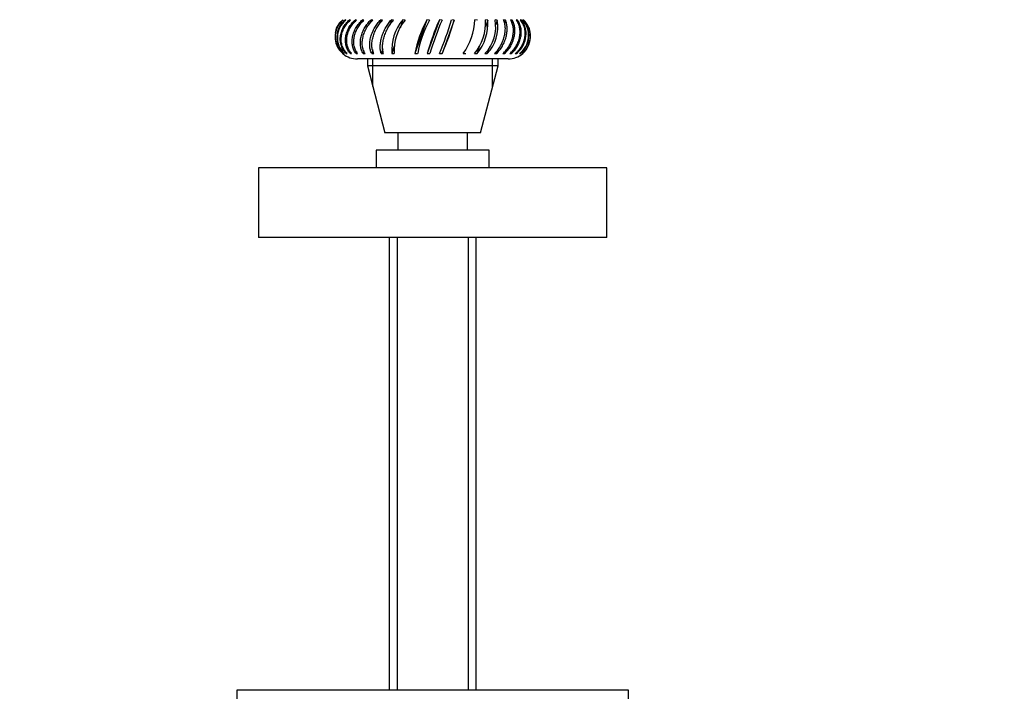
# Paper-space layout 'Layout1' of a CAD drawing. Units: millimetres. Extents: x 0 to 1469, y 0 to 1768.
# Drawn here: x 1045 to 1158, y 1128 to 1205 of the extents above; entities that cross this region are included whole.
import ezdxf
from ezdxf import colors
from ezdxf.entities.mleader import LeaderData, LeaderLine
from ezdxf.math import Vec2, Vec3

# ---------------------------------------------------------------- set-up
doc = ezdxf.new("R2010")
doc.units = ezdxf.units.MM
for name, color, linetype in [('11000', 7, 'Continuous'), ('14273', 7, 'Continuous'), ('2840', 7, 'Continuous'), ('3338', 7, 'Continuous'), ('4025', 7, 'Continuous'), ('7197', 7, 'Continuous'), ('861', 7, 'Continuous'), ('Défaut', 7, 'Continuous')]:
    doc.layers.add(name, color=color, linetype=linetype)

# ---------------------------------------------------------------- blocks, each defined once
blk = doc.blocks.new('_DOT')
at = {"color": 0}
blk.add_line((0, 0), (-1, 0), dxfattribs=at)
at = {"color": 0, "const_width": 0.333}
blk.add_lwpolyline([(-0.1665, 0, 1), (0.1665, 0, 1)], format="xyb", close=True, dxfattribs=at)
blk = doc.blocks.new('SE4')
at = {"layer": '11000', "color": 7, "linetype": 'Continuous'}
for p, q in [((1112.46, 1188.01), (1072.46, 1188.01)), ((1072.46, 1188.01), (1072.46, 1180.01)), ((1112.46, 1180.01), (1112.46, 1188.01)), ((1112.46, 1180.01), (1072.46, 1180.01))]:
    blk.add_line(p, q, dxfattribs=at)
at = {"layer": '14273', "color": 7, "linetype": 'Continuous'}
for p, q in [((1114.96, 1128.01), (1069.96, 1128.01)), ((1069.96, 1128.01), (1069.96, 1127.01)), ((1114.96, 1127.01), (1114.96, 1128.01))]:
    blk.add_line(p, q, dxfattribs=at)
at = {"layer": '2840', "color": 7, "linetype": 'Continuous'}
for p, q in [((1082.13, 1204.95), (1082.13, 1205)), ((1082.47, 1204.95), (1082.43, 1205)), ((1082.91, 1205), (1082.9, 1204.84)), ((1083, 1204.95), (1082.91, 1205)), ((1083.58, 1205), (1083.54, 1204.78)), ((1083.7, 1204.95), (1083.58, 1205)), ((1084.4, 1205), (1084.35, 1204.71)), ((1084.56, 1204.95), (1084.4, 1205)), ((1085.38, 1205), (1085.29, 1204.63)), ((1085.57, 1204.95), (1085.38, 1205)), ((1086.49, 1205), (1086.36, 1204.53)), ((1086.71, 1204.95), (1086.49, 1205)), ((1087.71, 1205), (1087.53, 1204.39)), ((1087.96, 1204.95), (1087.71, 1205)), ((1089.02, 1205), (1088.71, 1204.05)), ((1089.29, 1204.95), (1089.02, 1205)), ((1091.8, 1205), (1090.42, 1201.12)), ((1092.1, 1204.95), (1091.8, 1205)), ((1093.23, 1205), (1091.82, 1201.12)), ((1093.53, 1204.95), (1093.23, 1205)), ((1094.94, 1204.95), (1093.55, 1201.12)), ((1094.94, 1204.95), (1094.64, 1205)), ((1097.59, 1204.95), (1097.31, 1205)), ((1098.79, 1204.95), (1098.52, 1205)), ((1098.79, 1204.95), (1098.53, 1204.15)), ((1099.87, 1204.95), (1099.62, 1205)), ((1099.87, 1204.95), (1099.71, 1204.44)), ((1100.81, 1204.95), (1100.58, 1205)), ((1100.81, 1204.95), (1100.71, 1204.58)), ((1101.59, 1204.95), (1101.4, 1205)), ((1101.59, 1204.95), (1101.53, 1204.68)), ((1102.2, 1204.95), (1102.05, 1205)), ((1102.2, 1204.95), (1102.17, 1204.76)), ((1102.64, 1204.95), (1102.52, 1205)), ((1102.88, 1204.95), (1102.8, 1205)), ((1082.24, 1201.12), (1082.28, 1201.12)), ((1082.53, 1201.12), (1082.62, 1201.12)), ((1083.04, 1201.29), (1083.01, 1201.12)), ((1083.01, 1201.12), (1083.14, 1201.12)), ((1083.71, 1201.36), (1083.67, 1201.12)), ((1083.67, 1201.12), (1083.84, 1201.12)), ((1084.56, 1201.44), (1084.49, 1201.12)), ((1084.49, 1201.12), (1084.69, 1201.12)), ((1085.57, 1201.54), (1085.46, 1201.12)), ((1085.46, 1201.12), (1085.69, 1201.12)), ((1086.72, 1201.67), (1086.55, 1201.12)), ((1086.55, 1201.12), (1086.82, 1201.12)), ((1088.04, 1201.98), (1087.76, 1201.12)), ((1087.76, 1201.12), (1088.05, 1201.12)), ((1090.42, 1201.12), (1090.73, 1201.12)), ((1091.82, 1201.12), (1092.14, 1201.12)), ((1093.23, 1201.12), (1093.55, 1201.12)), ((1095.97, 1201.12), (1096.28, 1201.12)), ((1097.26, 1201.12), (1097.55, 1201.12)), ((1097.81, 1201.93), (1097.55, 1201.12)), ((1098.46, 1201.12), (1098.73, 1201.12)), ((1098.88, 1201.65), (1098.73, 1201.12)), ((1099.55, 1201.12), (1099.79, 1201.12)), ((1099.89, 1201.52), (1099.79, 1201.12)), ((1100.51, 1201.12), (1100.71, 1201.12)), ((1100.78, 1201.43), (1100.71, 1201.12)), ((1101.31, 1201.12), (1101.48, 1201.12)), ((1101.52, 1201.35), (1101.48, 1201.12)), ((1101.95, 1201.12), (1102.08, 1201.12)), ((1102.1, 1201.28), (1102.08, 1201.12)), ((1102.42, 1201.12), (1102.5, 1201.12)), ((1102.7, 1201.12), (1102.74, 1201.12)), ((1101.11, 1200.5), (1083.81, 1200.5))]:
    blk.add_line(p, q, dxfattribs=at)
for centre, radius, start, end in [((1083.78, 1203.06), 2.55, 130.3675, 219.7425), ((1083.8, 1203.04), 2.54, 131.0708, 228.9292), ((1084.01, 1202.97), 2.57, 128.0067, 226.3187), ((1084.07, 1202.95), 2.56, 128.7002, 225.6252), ((1093.2, 1201.5), 5.45, 140.0888, 184.0933), ((1093.49, 1201.48), 5.46, 140.4307, 183.7514), ((1102.58, 1198.97), 12.35, 150.7779, 169.9943), ((1102.92, 1198.94), 12.38, 150.9314, 169.8407), ((1127.11, 1190.5), 36.86, 156.8303, 163.2556), ((1127.53, 1190.44), 36.97, 156.8822, 163.2037), ((1059.33, 1215.62), 36.87, 336.8315, 343.2544), ((1059.53, 1215.64), 36.99, 336.8838, 343.2021), ((1089.81, 1205.4), 7.5, 325.1951, 356.9456), ((1093.07, 1204.61), 5.46, 320.1355, 4.0465), ((1093.33, 1204.6), 5.47, 320.493, 3.6891), ((1095.35, 1204.16), 4.35, 315.7098, 11.1702), ((1095.58, 1204.14), 4.36, 316.1567, 10.7233), ((1100.84, 1203.23), 2.64, 306.7409, 42.0424), ((1100.9, 1203.21), 2.63, 307.4349, 41.3484), ((1101.11, 1203.14), 2.57, 308.0359, 46.2895), ((1083.81, 1203.1), 2.6, 155.5558, 170.2269), ((1101.13, 1203.12), 2.56, 308.7396, 24.3403), ((1101.11, 1203.1), 2.6, 19.0687, 24.379), ((1083.81, 1203.1), 2.6, 229.0395, 230.9131), ((1083.81, 1203.1), 2.6, 230.9131, 270), ((1101.11, 1203.1), 2.6, 270, 310.9046), ((1101.11, 1203.1), 2.6, 310.9046, 325.8988)]:
    blk.add_arc(centre, radius, start, end, dxfattribs=at)
for points in [[(1082.53, 1201.12), (1082.4, 1201.24), (1082.29, 1201.37), (1082.11, 1201.67), (1082.03, 1201.83), (1081.92, 1202.16), (1081.88, 1202.33), (1081.84, 1202.69), (1081.84, 1202.87), (1081.88, 1203.24), (1081.91, 1203.42), (1082.03, 1203.77), (1082.1, 1203.95), (1082.28, 1204.28), (1082.39, 1204.44), (1082.63, 1204.74), (1082.76, 1204.87), (1082.91, 1205)], [(1082.62, 1201.12), (1082.49, 1201.24), (1082.39, 1201.38), (1082.21, 1201.67), (1082.13, 1201.83), (1082.02, 1202.15), (1081.98, 1202.32), (1081.95, 1202.68), (1081.95, 1202.86), (1081.99, 1203.21), (1082.02, 1203.39), (1082.13, 1203.74), (1082.2, 1203.91), (1082.38, 1204.24), (1082.48, 1204.4), (1082.72, 1204.69), (1082.85, 1204.83), (1083, 1204.95)], [(1083.01, 1201.12), (1082.9, 1201.24), (1082.8, 1201.37), (1082.64, 1201.67), (1082.57, 1201.83), (1082.48, 1202.16), (1082.45, 1202.33), (1082.43, 1202.69), (1082.44, 1202.87), (1082.5, 1203.24), (1082.54, 1203.42), (1082.67, 1203.77), (1082.75, 1203.95), (1082.93, 1204.28), (1083.05, 1204.44), (1083.29, 1204.74), (1083.43, 1204.87), (1083.58, 1205)], [(1083.14, 1201.12), (1083.03, 1201.24), (1082.93, 1201.38), (1082.78, 1201.67), (1082.71, 1201.83), (1082.62, 1202.15), (1082.6, 1202.32), (1082.58, 1202.68), (1082.59, 1202.86), (1082.64, 1203.21), (1082.69, 1203.39), (1082.81, 1203.74), (1082.89, 1203.91), (1083.07, 1204.24), (1083.18, 1204.4), (1083.42, 1204.69), (1083.55, 1204.83), (1083.7, 1204.95)], [(1083.67, 1201.12), (1083.57, 1201.24), (1083.48, 1201.37), (1083.35, 1201.67), (1083.3, 1201.83), (1083.23, 1202.16), (1083.21, 1202.33), (1083.21, 1202.69), (1083.23, 1202.87), (1083.3, 1203.24), (1083.35, 1203.42), (1083.49, 1203.77), (1083.57, 1203.95), (1083.77, 1204.28), (1083.88, 1204.44), (1084.12, 1204.74), (1084.26, 1204.87), (1084.4, 1205)], [(1083.84, 1201.12), (1083.74, 1201.24), (1083.66, 1201.38), (1083.52, 1201.67), (1083.47, 1201.83), (1083.41, 1202.15), (1083.39, 1202.32), (1083.4, 1202.68), (1083.42, 1202.86), (1083.49, 1203.21), (1083.54, 1203.39), (1083.67, 1203.74), (1083.75, 1203.91), (1083.94, 1204.24), (1084.05, 1204.4), (1084.29, 1204.69), (1084.42, 1204.83), (1084.56, 1204.95)], [(1084.49, 1201.12), (1084.4, 1201.24), (1084.34, 1201.37), (1084.23, 1201.67), (1084.19, 1201.83), (1084.15, 1202.16), (1084.14, 1202.33), (1084.17, 1202.69), (1084.19, 1202.87), (1084.28, 1203.24), (1084.34, 1203.42), (1084.48, 1203.77), (1084.57, 1203.95), (1084.76, 1204.28), (1084.87, 1204.44), (1085.11, 1204.74), (1085.24, 1204.87), (1085.38, 1205)], [(1084.69, 1201.12), (1084.61, 1201.24), (1084.54, 1201.38), (1084.44, 1201.67), (1084.4, 1201.83), (1084.36, 1202.15), (1084.36, 1202.32), (1084.38, 1202.68), (1084.41, 1202.86), (1084.5, 1203.21), (1084.55, 1203.39), (1084.69, 1203.74), (1084.78, 1203.91), (1084.97, 1204.24), (1085.08, 1204.4), (1085.31, 1204.69), (1085.44, 1204.83), (1085.57, 1204.95)], [(1085.46, 1201.12), (1085.39, 1201.24), (1085.34, 1201.37), (1085.26, 1201.67), (1085.24, 1201.83), (1085.22, 1202.16), (1085.23, 1202.33), (1085.27, 1202.69), (1085.31, 1202.87), (1085.41, 1203.24), (1085.47, 1203.42), (1085.62, 1203.77), (1085.71, 1203.95), (1085.9, 1204.28), (1086.01, 1204.44), (1086.24, 1204.74), (1086.36, 1204.87), (1086.49, 1205)], [(1085.69, 1201.12), (1085.63, 1201.24), (1085.58, 1201.38), (1085.51, 1201.67), (1085.48, 1201.83), (1085.47, 1202.15), (1085.48, 1202.32), (1085.52, 1202.68), (1085.56, 1202.86), (1085.65, 1203.21), (1085.71, 1203.39), (1085.86, 1203.74), (1085.94, 1203.91), (1086.13, 1204.24), (1086.24, 1204.4), (1086.46, 1204.69), (1086.58, 1204.83), (1086.71, 1204.95)], [(1086.55, 1201.12), (1086.51, 1201.24), (1086.47, 1201.37), (1086.43, 1201.67), (1086.42, 1201.83), (1086.44, 1202.16), (1086.45, 1202.33), (1086.52, 1202.69), (1086.56, 1202.87), (1086.67, 1203.24), (1086.73, 1203.42), (1086.89, 1203.77), (1086.97, 1203.95), (1087.16, 1204.28), (1087.26, 1204.44), (1087.48, 1204.74), (1087.59, 1204.87), (1087.71, 1205)], [(1086.82, 1201.12), (1086.77, 1201.24), (1086.74, 1201.38), (1086.7, 1201.67), (1086.69, 1201.83), (1086.71, 1202.15), (1086.72, 1202.32), (1086.79, 1202.68), (1086.83, 1202.86), (1086.94, 1203.21), (1087, 1203.39), (1087.15, 1203.74), (1087.23, 1203.91), (1087.42, 1204.24), (1087.52, 1204.4), (1087.73, 1204.69), (1087.84, 1204.83), (1087.96, 1204.95)], [(1099.55, 1201.12), (1099.68, 1201.24), (1099.81, 1201.37), (1100.04, 1201.67), (1100.15, 1201.83), (1100.34, 1202.16), (1100.42, 1202.33), (1100.57, 1202.69), (1100.63, 1202.87), (1100.73, 1203.24), (1100.76, 1203.42), (1100.8, 1203.77), (1100.81, 1203.95), (1100.79, 1204.28), (1100.77, 1204.44), (1100.7, 1204.74), (1100.65, 1204.87), (1100.58, 1205)], [(1099.79, 1201.12), (1099.92, 1201.24), (1100.04, 1201.38), (1100.26, 1201.67), (1100.37, 1201.83), (1100.56, 1202.15), (1100.64, 1202.32), (1100.78, 1202.68), (1100.84, 1202.86), (1100.94, 1203.21), (1100.97, 1203.39), (1101.01, 1203.74), (1101.02, 1203.91), (1101, 1204.24), (1100.98, 1204.4), (1100.91, 1204.69), (1100.87, 1204.83), (1100.81, 1204.95)], [(1100.51, 1201.12), (1100.65, 1201.24), (1100.78, 1201.37), (1101.02, 1201.67), (1101.13, 1201.83), (1101.33, 1202.16), (1101.41, 1202.33), (1101.55, 1202.69), (1101.61, 1202.87), (1101.69, 1203.24), (1101.72, 1203.42), (1101.73, 1203.77), (1101.73, 1203.95), (1101.69, 1204.28), (1101.65, 1204.44), (1101.55, 1204.74), (1101.48, 1204.87), (1101.4, 1205)], [(1100.71, 1201.12), (1100.85, 1201.24), (1100.97, 1201.38), (1101.21, 1201.67), (1101.32, 1201.83), (1101.51, 1202.15), (1101.59, 1202.32), (1101.73, 1202.68), (1101.79, 1202.86), (1101.86, 1203.21), (1101.89, 1203.39), (1101.91, 1203.74), (1101.9, 1203.91), (1101.86, 1204.24), (1101.83, 1204.4), (1101.73, 1204.69), (1101.67, 1204.83), (1101.59, 1204.95)], [(1101.31, 1201.12), (1101.46, 1201.24), (1101.59, 1201.37), (1101.84, 1201.67), (1101.95, 1201.83), (1102.15, 1202.16), (1102.23, 1202.33), (1102.36, 1202.69), (1102.41, 1202.87), (1102.48, 1203.24), (1102.5, 1203.42), (1102.5, 1203.77), (1102.48, 1203.95), (1102.41, 1204.28), (1102.36, 1204.44), (1102.23, 1204.74), (1102.14, 1204.87), (1102.05, 1205)], [(1101.48, 1201.12), (1101.62, 1201.24), (1101.76, 1201.38), (1102, 1201.67), (1102.11, 1201.83), (1102.3, 1202.15), (1102.37, 1202.32), (1102.5, 1202.68), (1102.55, 1202.86), (1102.62, 1203.21), (1102.63, 1203.39), (1102.63, 1203.74), (1102.62, 1203.91), (1102.55, 1204.24), (1102.5, 1204.4), (1102.38, 1204.69), (1102.3, 1204.83), (1102.2, 1204.95)], [(1101.95, 1201.12), (1102.1, 1201.24), (1102.24, 1201.37), (1102.49, 1201.67), (1102.6, 1201.83), (1102.79, 1202.16), (1102.87, 1202.33), (1102.99, 1202.69), (1103.03, 1202.87), (1103.08, 1203.24), (1103.09, 1203.42), (1103.07, 1203.77), (1103.04, 1203.95), (1102.95, 1204.28), (1102.88, 1204.44), (1102.72, 1204.74), (1102.63, 1204.87), (1102.52, 1205)], [(1102.08, 1201.12), (1102.23, 1201.24), (1102.36, 1201.38), (1102.6, 1201.67), (1102.71, 1201.83), (1102.9, 1202.15), (1102.97, 1202.32), (1103.09, 1202.68), (1103.13, 1202.86), (1103.18, 1203.21), (1103.19, 1203.39), (1103.17, 1203.74), (1103.14, 1203.91), (1103.05, 1204.24), (1102.99, 1204.4), (1102.84, 1204.69), (1102.74, 1204.83), (1102.64, 1204.95)]]:
    blk.add_open_spline(points, degree=3, knots=[0, 0, 0, 0, 0.125, 0.125, 0.25, 0.25, 0.375, 0.375, 0.5, 0.5, 0.625, 0.625, 0.75, 0.75, 0.875, 0.875, 1, 1, 1, 1], dxfattribs=at)
at = {"layer": '3338', "color": 7, "linetype": 'Continuous'}
for p, q in [((1084.96, 1200.5), (1084.96, 1199.7)), ((1085.57, 1197.35), (1085.57, 1200.5)), ((1099.34, 1197.35), (1099.34, 1200.5)), ((1099.96, 1199.7), (1099.96, 1200.5)), ((1099.96, 1199.7), (1084.96, 1199.7)), ((1084.96, 1199.7), (1086.96, 1192.01)), ((1097.96, 1192.01), (1099.96, 1199.7)), ((1097.96, 1192.01), (1086.96, 1192.01))]:
    blk.add_line(p, q, dxfattribs=at)
at = {"layer": '4025', "color": 7, "linetype": 'Continuous'}
for p, q in [((1098.96, 1190.01), (1085.96, 1190.01)), ((1085.96, 1190.01), (1085.96, 1188.01)), ((1098.96, 1188.01), (1098.96, 1190.01))]:
    blk.add_line(p, q, dxfattribs=at)
at = {"layer": '7197', "color": 7, "linetype": 'Continuous'}
for p, q in [((1088.46, 1192.01), (1088.46, 1190.01)), ((1096.46, 1190.01), (1096.46, 1192.01))]:
    blk.add_line(p, q, dxfattribs=at)
at = {"layer": '861', "color": 7, "linetype": 'Continuous'}
for p, q in [((1087.46, 1180.01), (1087.46, 1128.01)), ((1088.38, 1180.01), (1088.38, 1128.01)), ((1096.54, 1180.01), (1096.54, 1128.01)), ((1097.46, 1128.01), (1097.46, 1180.01))]:
    blk.add_line(p, q, dxfattribs=at)

psp = doc.layouts.get("Layout1")

# ---------------------------------------------------------------- block references
at = {"layer": 'Défaut'}
psp.add_blockref('SE4', (0, 0), dxfattribs=at)

# ---------------------------------------------------------------- leaders
at = {"layer": 'Défaut', "color": 7, "linetype": 'Continuous'}
ml = psp.add_multileader_mtext('Standard', dxfattribs=at)
ml.set_content('{\\pxsm0.9;\\fSolid Edge ISO|b1||i0||c0|p34;\\W1.;24/02/2016\\P}', color=256)
ml.set_leader_properties()
ml.set_arrow_properties(name='DOT')
ml.build(insert=Vec2(0, 0))
ml.multileader.update_dxf_attribs({"leader_type": 0, "dogleg_length": 0, "arrow_head_size": 12})
ctx = ml.context
ctx.base_point, ctx.char_height, ctx.arrow_head_size, ctx.landing_gap_size = Vec3(1379.76, 1746.81), 12, 12, 4.2
notes = []
notes.append((ctx, [(0, (0, 0, 0), (0, 0), (1, 0), 1, [])]))
ctx.mtext.insert = Vec3(1383.96, 1752.93)
for ctx, leaders in notes:
    for number, flags, end, landing, length, lines in leaders:
        leader = LeaderData()
        leader.index, (leader.has_last_leader_line, leader.has_dogleg_vector, leader.attachment_direction) = number, flags
        leader.last_leader_point, leader.dogleg_vector, leader.dogleg_length = Vec3(end), Vec3(landing), length
        for number, points, colour, breaks in lines:
            line = LeaderLine()
            line.index, line.vertices, line.color, line.breaks = number, Vec3.list(points), colors.encode_raw_color(colour), breaks
            leader.lines.append(line)
        ctx.leaders.append(leader)

doc.saveas('drawing.dxf')
